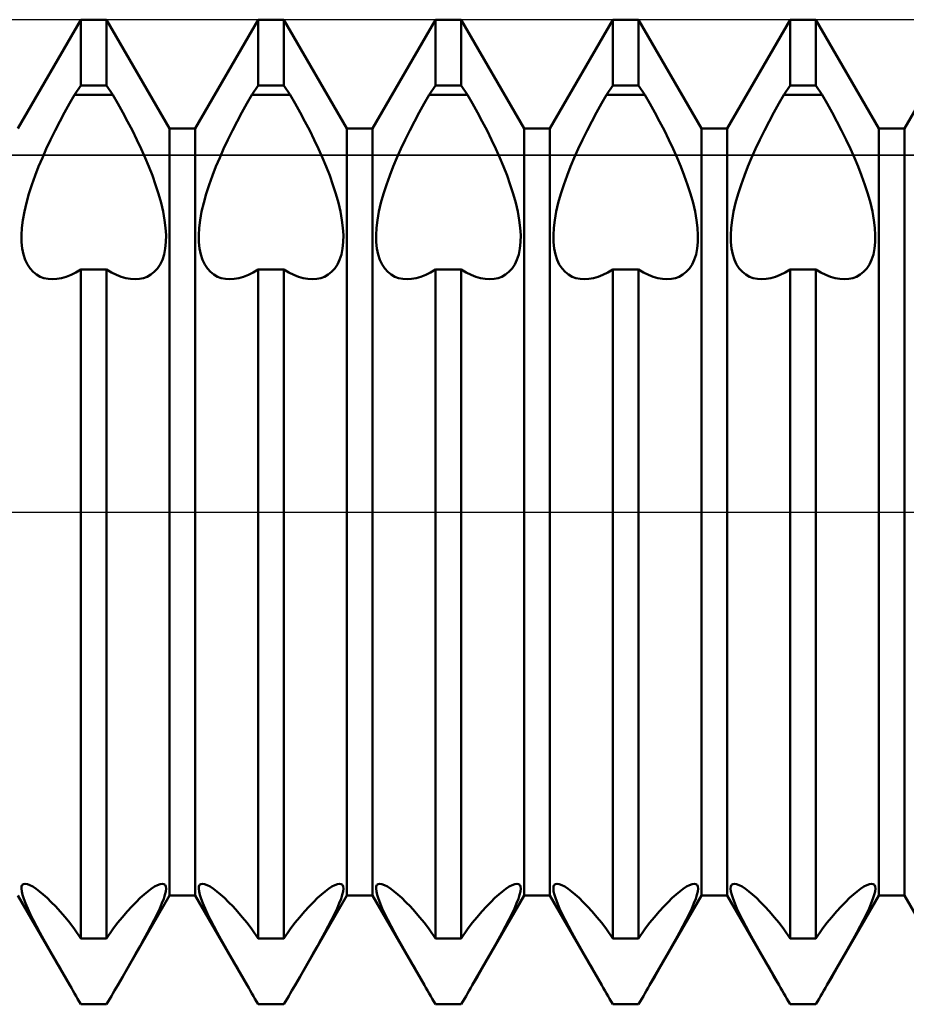
# Model space of a CAD drawing. Units: millimetres. Extents: x -26 to 107, y -36 to 51.
# Drawn here: x 43 to 45, y -1 to 1 of the extents above; entities that cross this region are included whole.
import ezdxf

# ---------------------------------------------------------------- set-up
doc = ezdxf.new("R2010")
doc.units = ezdxf.units.MM
doc.header["$LTSCALE"] = 5.1
doc.linetypes.add('LONGDASH_DASH', pattern=[0.85, 0.4, -0.2, 0.05, -0.2])
for name, color, linetype in [('1', 4, 'CONTINUOUS'), ('4', 2, 'LONGDASH_DASH'), ('CUT', 1, 'CONTINUOUS'), ('NOCUT', 7, 'CONTINUOUS'), ('SK4', 2, 'LONGDASH_DASH')]:
    doc.layers.add(name, color=color, linetype=linetype)

msp = doc.modelspace()

# ---------------------------------------------------------------- linework, layer by layer
at = {"layer": '1', "color": 4, "linetype": 'CONTINUOUS', "lineweight": 50}
for p, q in [((43.0578, 0.974), (43.2172, 1.25)), ((43.2172, 1.25), (43.2828, 1.25)), ((43.2172, 1.0825), (43.2172, 1.25)), ((43.4422, 0.974), (43.2828, 1.25)), ((43.2828, 1.0825), (43.2828, 1.25)), ((43.5078, 0.974), (43.6672, 1.25)), ((43.6672, 1.25), (43.7328, 1.25)), ((43.6672, 1.0825), (43.6672, 1.25)), ((43.8922, 0.974), (43.7328, 1.25)), ((43.7328, 1.0825), (43.7328, 1.25)), ((43.9578, 0.974), (44.1172, 1.25)), ((44.1172, 1.25), (44.1828, 1.25)), ((44.1172, 1.0825), (44.1172, 1.25)), ((44.3422, 0.974), (44.1828, 1.25)), ((44.1828, 1.0825), (44.1828, 1.25)), ((44.4078, 0.974), (44.5672, 1.25)), ((44.5672, 1.25), (44.6328, 1.25)), ((44.5672, 1.0825), (44.5672, 1.25)), ((44.7922, 0.974), (44.6328, 1.25)), ((44.6328, 1.0825), (44.6328, 1.25)), ((44.8578, 0.974), (45.0172, 1.25)), ((45.0172, 1.25), (45.0828, 1.25)), ((45.0172, 1.0825), (45.0172, 1.25)), ((45.2422, 0.974), (45.0828, 1.25)), ((45.0828, 1.0825), (45.0828, 1.25)), ((45.3078, 0.974), (45.4672, 1.25)), ((43.2016, 1.0592), (43.2172, 1.0825)), ((43.2172, 1.0825), (43.2828, 1.0825)), ((43.2984, 1.0592), (43.2828, 1.0825)), ((43.6516, 1.0592), (43.6672, 1.0825)), ((43.6672, 1.0825), (43.7328, 1.0825)), ((43.7484, 1.0592), (43.7328, 1.0825)), ((44.1016, 1.0592), (44.1172, 1.0825)), ((44.1172, 1.0825), (44.1828, 1.0825)), ((44.1984, 1.0592), (44.1828, 1.0825)), ((44.5516, 1.0592), (44.5672, 1.0825)), ((44.5672, 1.0825), (44.6328, 1.0825)), ((44.6484, 1.0592), (44.6328, 1.0825)), ((45.0016, 1.0592), (45.0172, 1.0825)), ((45.0172, 1.0825), (45.0828, 1.0825)), ((45.0984, 1.0592), (45.0828, 1.0825)), ((43.1889, 1.0371), (43.2016, 1.0592)), ((43.2016, 1.0592), (43.2984, 1.0592)), ((43.3111, 1.0371), (43.2984, 1.0592)), ((43.6389, 1.0371), (43.6516, 1.0592)), ((43.6516, 1.0592), (43.7484, 1.0592)), ((43.7612, 1.0371), (43.7484, 1.0592)), ((44.0889, 1.0371), (44.1016, 1.0592)), ((44.1016, 1.0592), (44.1984, 1.0592)), ((44.2111, 1.0371), (44.1984, 1.0592)), ((44.5389, 1.0371), (44.5516, 1.0592)), ((44.5516, 1.0592), (44.6484, 1.0592)), ((44.6611, 1.0371), (44.6484, 1.0592)), ((44.9888, 1.0371), (45.0016, 1.0592)), ((45.0016, 1.0592), (45.0984, 1.0592)), ((45.1111, 1.0371), (45.0984, 1.0592)), ((43.1762, 1.0145), (43.1889, 1.0371)), ((43.3238, 1.0145), (43.3111, 1.0371)), ((43.6262, 1.0145), (43.6389, 1.0371)), ((43.7738, 1.0145), (43.7612, 1.0371)), ((44.0762, 1.0145), (44.0889, 1.0371)), ((44.2238, 1.0145), (44.2111, 1.0371)), ((44.5262, 1.0145), (44.5389, 1.0371)), ((44.6738, 1.0145), (44.6611, 1.0371)), ((44.9762, 1.0145), (44.9888, 1.0371)), ((45.1238, 1.0145), (45.1111, 1.0371)), ((43.1639, 0.9915), (43.1762, 1.0145)), ((43.3361, 0.9915), (43.3238, 1.0145)), ((43.6139, 0.9915), (43.6262, 1.0145)), ((43.7861, 0.9915), (43.7738, 1.0145)), ((44.0639, 0.9915), (44.0762, 1.0145)), ((44.2361, 0.9915), (44.2238, 1.0145)), ((44.5139, 0.9915), (44.5262, 1.0145)), ((44.6861, 0.9915), (44.6738, 1.0145)), ((44.9639, 0.9915), (44.9762, 1.0145)), ((45.1361, 0.9915), (45.1238, 1.0145)), ((43.1519, 0.9683), (43.1639, 0.9915)), ((43.3481, 0.9683), (43.3361, 0.9915)), ((43.6019, 0.9683), (43.6139, 0.9915)), ((43.7981, 0.9683), (43.7861, 0.9915)), ((44.0519, 0.9683), (44.0639, 0.9915)), ((44.2481, 0.9683), (44.2361, 0.9915)), ((44.5019, 0.9683), (44.5139, 0.9915)), ((44.6981, 0.9683), (44.6861, 0.9915)), ((44.9519, 0.9683), (44.9639, 0.9915)), ((45.1481, 0.9683), (45.1361, 0.9915)), ((43.1405, 0.9452), (43.1519, 0.9683)), ((43.3595, 0.9452), (43.3481, 0.9683)), ((43.4422, 0.974), (43.5078, 0.974)), ((43.4422, -0.974), (43.4422, 0.974)), ((43.5078, -0.974), (43.5078, 0.974)), ((43.5905, 0.9452), (43.6019, 0.9683)), ((43.8095, 0.9452), (43.7981, 0.9683)), ((43.8922, 0.974), (43.9578, 0.974)), ((43.8922, -0.974), (43.8922, 0.974)), ((43.9578, -0.974), (43.9578, 0.974)), ((44.0405, 0.9452), (44.0519, 0.9683)), ((44.2595, 0.9452), (44.2481, 0.9683)), ((44.3422, 0.974), (44.4078, 0.974)), ((44.3422, -0.974), (44.3422, 0.974)), ((44.4078, -0.974), (44.4078, 0.974)), ((44.4905, 0.9452), (44.5019, 0.9683)), ((44.7095, 0.9452), (44.6981, 0.9683)), ((44.7922, 0.974), (44.8578, 0.974)), ((44.7922, -0.974), (44.7922, 0.974)), ((44.8578, -0.974), (44.8578, 0.974)), ((44.9405, 0.9452), (44.9519, 0.9683)), ((45.1595, 0.9452), (45.1481, 0.9683)), ((45.2422, 0.974), (45.3078, 0.974)), ((45.2422, -0.974), (45.2422, 0.974)), ((45.3078, -0.974), (45.3078, 0.974)), ((43.1297, 0.9222), (43.1405, 0.9452)), ((43.3703, 0.9222), (43.3595, 0.9452)), ((43.5797, 0.9222), (43.5905, 0.9452)), ((43.8203, 0.9222), (43.8095, 0.9452)), ((44.0297, 0.9222), (44.0405, 0.9452)), ((44.2703, 0.9222), (44.2595, 0.9452)), ((44.4797, 0.9222), (44.4905, 0.9452)), ((44.7203, 0.9222), (44.7095, 0.9452)), ((44.9297, 0.9222), (44.9405, 0.9452)), ((45.1703, 0.9222), (45.1595, 0.9452)), ((43.1196, 0.8995), (43.1297, 0.9222)), ((43.3804, 0.8995), (43.3703, 0.9222)), ((43.5696, 0.8995), (43.5797, 0.9222)), ((43.8304, 0.8995), (43.8203, 0.9222)), ((44.0196, 0.8995), (44.0297, 0.9222)), ((44.2804, 0.8995), (44.2703, 0.9222)), ((44.4696, 0.8995), (44.4797, 0.9222)), ((44.7304, 0.8995), (44.7203, 0.9222)), ((44.9196, 0.8995), (44.9297, 0.9222)), ((45.1804, 0.8995), (45.1703, 0.9222)), ((43.1012, 0.854), (43.1102, 0.8771)), ((43.1102, 0.8771), (43.1196, 0.8995)), ((43.3898, 0.8771), (43.3804, 0.8995)), ((43.3988, 0.854), (43.3898, 0.8771)), ((43.5512, 0.854), (43.5602, 0.8771)), ((43.5602, 0.8771), (43.5696, 0.8995)), ((43.8398, 0.8771), (43.8304, 0.8995)), ((43.8488, 0.854), (43.8398, 0.8771)), ((44.0012, 0.854), (44.0102, 0.8771)), ((44.0102, 0.8771), (44.0196, 0.8995)), ((44.2898, 0.8771), (44.2804, 0.8995)), ((44.2988, 0.854), (44.2898, 0.8771)), ((44.4512, 0.854), (44.4602, 0.8771)), ((44.4602, 0.8771), (44.4696, 0.8995)), ((44.7398, 0.8771), (44.7304, 0.8995)), ((44.7488, 0.854), (44.7398, 0.8771)), ((44.9012, 0.854), (44.9102, 0.8771)), ((44.9102, 0.8771), (44.9196, 0.8995)), ((45.1898, 0.8771), (45.1804, 0.8995)), ((45.1988, 0.854), (45.1898, 0.8771)), ((43.0929, 0.8308), (43.1012, 0.854)), ((43.4071, 0.8308), (43.3988, 0.854)), ((43.5429, 0.8308), (43.5512, 0.854)), ((43.8571, 0.8308), (43.8488, 0.854)), ((43.9929, 0.8308), (44.0012, 0.854)), ((44.3071, 0.8308), (44.2988, 0.854)), ((44.4429, 0.8308), (44.4512, 0.854)), ((44.7571, 0.8308), (44.7488, 0.854)), ((44.8929, 0.8308), (44.9012, 0.854)), ((45.2071, 0.8308), (45.1988, 0.854)), ((43.0854, 0.8076), (43.0929, 0.8308)), ((43.4146, 0.8076), (43.4071, 0.8308)), ((43.5354, 0.8076), (43.5429, 0.8308)), ((43.8646, 0.8076), (43.8571, 0.8308)), ((43.9854, 0.8076), (43.9929, 0.8308)), ((44.3146, 0.8076), (44.3071, 0.8308)), ((44.4354, 0.8076), (44.4429, 0.8308)), ((44.7646, 0.8076), (44.7571, 0.8308)), ((44.8854, 0.8076), (44.8929, 0.8308)), ((45.2146, 0.8076), (45.2071, 0.8308)), ((43.079, 0.7847), (43.0854, 0.8076)), ((43.421, 0.7847), (43.4146, 0.8076)), ((43.529, 0.7847), (43.5354, 0.8076)), ((43.871, 0.7847), (43.8646, 0.8076)), ((43.979, 0.7847), (43.9854, 0.8076)), ((44.321, 0.7847), (44.3146, 0.8076)), ((44.429, 0.7847), (44.4354, 0.8076)), ((44.771, 0.7847), (44.7646, 0.8076)), ((44.879, 0.7847), (44.8854, 0.8076)), ((45.221, 0.7847), (45.2146, 0.8076)), ((43.0739, 0.7626), (43.079, 0.7847)), ((43.4261, 0.7626), (43.421, 0.7847)), ((43.5239, 0.7626), (43.529, 0.7847)), ((43.8761, 0.7626), (43.871, 0.7847)), ((43.9739, 0.7626), (43.979, 0.7847)), ((44.3261, 0.7626), (44.321, 0.7847)), ((44.4239, 0.7626), (44.429, 0.7847)), ((44.7761, 0.7626), (44.771, 0.7847)), ((44.8739, 0.7626), (44.879, 0.7847)), ((45.2261, 0.7626), (45.221, 0.7847)), ((43.0701, 0.7414), (43.0739, 0.7626)), ((43.4299, 0.7414), (43.4261, 0.7626)), ((43.5201, 0.7414), (43.5239, 0.7626)), ((43.8799, 0.7414), (43.8761, 0.7626)), ((43.9701, 0.7414), (43.9739, 0.7626)), ((44.3299, 0.7414), (44.3261, 0.7626)), ((44.4201, 0.7414), (44.4239, 0.7626)), ((44.7799, 0.7414), (44.7761, 0.7626)), ((44.8701, 0.7414), (44.8739, 0.7626)), ((45.2299, 0.7414), (45.2261, 0.7626)), ((43.0676, 0.7213), (43.0701, 0.7414)), ((43.4324, 0.7213), (43.4299, 0.7414)), ((43.5176, 0.7213), (43.5201, 0.7414)), ((43.8824, 0.7213), (43.8799, 0.7414)), ((43.9676, 0.7213), (43.9701, 0.7414)), ((44.3324, 0.7213), (44.3299, 0.7414)), ((44.4176, 0.7213), (44.4201, 0.7414)), ((44.7824, 0.7213), (44.7799, 0.7414)), ((44.8676, 0.7213), (44.8701, 0.7414)), ((45.2324, 0.7213), (45.2299, 0.7414)), ((43.0665, 0.7027), (43.0676, 0.7213)), ((43.0668, 0.6855), (43.0665, 0.7027)), ((43.4335, 0.7027), (43.4324, 0.7213)), ((43.4332, 0.6855), (43.4335, 0.7027)), ((43.5165, 0.7027), (43.5176, 0.7213)), ((43.5168, 0.6855), (43.5165, 0.7027)), ((43.8835, 0.7027), (43.8824, 0.7213)), ((43.8832, 0.6855), (43.8835, 0.7027)), ((43.9665, 0.7027), (43.9676, 0.7213)), ((43.9668, 0.6855), (43.9665, 0.7027)), ((44.3335, 0.7027), (44.3324, 0.7213)), ((44.3332, 0.6855), (44.3335, 0.7027)), ((44.4165, 0.7027), (44.4176, 0.7213)), ((44.4168, 0.6855), (44.4165, 0.7027)), ((44.7835, 0.7027), (44.7824, 0.7213)), ((44.7832, 0.6855), (44.7835, 0.7027)), ((44.8665, 0.7027), (44.8676, 0.7213)), ((44.8668, 0.6855), (44.8665, 0.7027)), ((45.2335, 0.7027), (45.2324, 0.7213)), ((45.2332, 0.6855), (45.2335, 0.7027)), ((43.0685, 0.6693), (43.0668, 0.6855)), ((43.4315, 0.6693), (43.4332, 0.6855)), ((43.5185, 0.6693), (43.5168, 0.6855)), ((43.8815, 0.6693), (43.8832, 0.6855)), ((43.9685, 0.6693), (43.9668, 0.6855)), ((44.3315, 0.6693), (44.3332, 0.6855)), ((44.4185, 0.6693), (44.4168, 0.6855)), ((44.7815, 0.6693), (44.7832, 0.6855)), ((44.8685, 0.6693), (44.8668, 0.6855)), ((45.2315, 0.6693), (45.2332, 0.6855)), ((43.0715, 0.6542), (43.0685, 0.6693)), ((43.0759, 0.6405), (43.0715, 0.6542)), ((43.4241, 0.6405), (43.4285, 0.6542)), ((43.4285, 0.6542), (43.4315, 0.6693)), ((43.5215, 0.6542), (43.5185, 0.6693)), ((43.5259, 0.6405), (43.5215, 0.6542)), ((43.8741, 0.6405), (43.8785, 0.6542)), ((43.8785, 0.6542), (43.8815, 0.6693)), ((43.9715, 0.6542), (43.9685, 0.6693)), ((43.9759, 0.6405), (43.9715, 0.6542)), ((44.3241, 0.6405), (44.3285, 0.6542)), ((44.3285, 0.6542), (44.3315, 0.6693)), ((44.4215, 0.6542), (44.4185, 0.6693)), ((44.4259, 0.6405), (44.4215, 0.6542)), ((44.7741, 0.6405), (44.7785, 0.6542)), ((44.7785, 0.6542), (44.7815, 0.6693)), ((44.8715, 0.6542), (44.8685, 0.6693)), ((44.8759, 0.6405), (44.8715, 0.6542)), ((45.2241, 0.6405), (45.2285, 0.6542)), ((45.2285, 0.6542), (45.2315, 0.6693)), ((43.0816, 0.6284), (43.0759, 0.6405)), ((43.0884, 0.6181), (43.0816, 0.6284)), ((43.4116, 0.6181), (43.4184, 0.6284)), ((43.4184, 0.6284), (43.4241, 0.6405)), ((43.5316, 0.6284), (43.5259, 0.6405)), ((43.5384, 0.6181), (43.5316, 0.6284)), ((43.8616, 0.6181), (43.8685, 0.6284)), ((43.8685, 0.6284), (43.8741, 0.6405)), ((43.9816, 0.6284), (43.9759, 0.6405)), ((43.9884, 0.6181), (43.9816, 0.6284)), ((44.3116, 0.6181), (44.3184, 0.6284)), ((44.3184, 0.6284), (44.3241, 0.6405)), ((44.4316, 0.6284), (44.4259, 0.6405)), ((44.4384, 0.6181), (44.4316, 0.6284)), ((44.7616, 0.6181), (44.7684, 0.6284)), ((44.7684, 0.6284), (44.7741, 0.6405)), ((44.8815, 0.6284), (44.8759, 0.6405)), ((44.8884, 0.6181), (44.8815, 0.6284)), ((45.2116, 0.6181), (45.2184, 0.6284)), ((45.2184, 0.6284), (45.2241, 0.6405)), ((43.0963, 0.6095), (43.0884, 0.6181)), ((43.1049, 0.6027), (43.0963, 0.6095)), ((43.1141, 0.5975), (43.1049, 0.6027)), ((43.1802, 0.5973), (43.1924, 0.6022)), ((43.1924, 0.6022), (43.2048, 0.6083)), ((43.2048, 0.6083), (43.2172, 0.6155)), ((43.2172, 0.6155), (43.2828, 0.6155)), ((43.2172, -1.0825), (43.2172, 0.6155)), ((43.2952, 0.6083), (43.2828, 0.6155)), ((43.2828, -1.0825), (43.2828, 0.6155)), ((43.3076, 0.6022), (43.2952, 0.6083)), ((43.3198, 0.5973), (43.3076, 0.6022)), ((43.3859, 0.5975), (43.3951, 0.6027)), ((43.3951, 0.6027), (43.4037, 0.6095)), ((43.4037, 0.6095), (43.4116, 0.6181)), ((43.5463, 0.6095), (43.5384, 0.6181)), ((43.5549, 0.6027), (43.5463, 0.6095)), ((43.5641, 0.5975), (43.5549, 0.6027)), ((43.6302, 0.5973), (43.6424, 0.6022)), ((43.6424, 0.6022), (43.6548, 0.6083)), ((43.6548, 0.6083), (43.6672, 0.6155)), ((43.6672, 0.6155), (43.7328, 0.6155)), ((43.6672, -1.0825), (43.6672, 0.6155)), ((43.7452, 0.6083), (43.7328, 0.6155)), ((43.7328, -1.0825), (43.7328, 0.6155)), ((43.7576, 0.6022), (43.7452, 0.6083)), ((43.7698, 0.5973), (43.7576, 0.6022)), ((43.8359, 0.5975), (43.8451, 0.6027)), ((43.8451, 0.6027), (43.8537, 0.6095)), ((43.8537, 0.6095), (43.8616, 0.6181)), ((43.9963, 0.6095), (43.9884, 0.6181)), ((44.0049, 0.6027), (43.9963, 0.6095)), ((44.0141, 0.5975), (44.0049, 0.6027)), ((44.0802, 0.5973), (44.0924, 0.6022)), ((44.0924, 0.6022), (44.1048, 0.6083)), ((44.1048, 0.6083), (44.1172, 0.6155)), ((44.1172, 0.6155), (44.1828, 0.6155)), ((44.1172, -1.0825), (44.1172, 0.6155)), ((44.1952, 0.6083), (44.1828, 0.6155)), ((44.1828, -1.0825), (44.1828, 0.6155)), ((44.2076, 0.6022), (44.1952, 0.6083)), ((44.2198, 0.5973), (44.2076, 0.6022)), ((44.2859, 0.5975), (44.2951, 0.6027)), ((44.2951, 0.6027), (44.3037, 0.6095)), ((44.3037, 0.6095), (44.3116, 0.6181)), ((44.4463, 0.6095), (44.4384, 0.6181)), ((44.4549, 0.6027), (44.4463, 0.6095)), ((44.4641, 0.5975), (44.4549, 0.6027)), ((44.5302, 0.5973), (44.5424, 0.6022)), ((44.5424, 0.6022), (44.5548, 0.6083)), ((44.5548, 0.6083), (44.5672, 0.6155)), ((44.5672, 0.6155), (44.6328, 0.6155)), ((44.5672, -1.0825), (44.5672, 0.6155)), ((44.6452, 0.6083), (44.6328, 0.6155)), ((44.6328, -1.0825), (44.6328, 0.6155)), ((44.6576, 0.6022), (44.6452, 0.6083)), ((44.6698, 0.5973), (44.6576, 0.6022)), ((44.7359, 0.5975), (44.7451, 0.6027)), ((44.7451, 0.6027), (44.7537, 0.6095)), ((44.7537, 0.6095), (44.7616, 0.6181)), ((44.8963, 0.6095), (44.8884, 0.6181)), ((44.9049, 0.6027), (44.8963, 0.6095)), ((44.9141, 0.5975), (44.9049, 0.6027)), ((44.9802, 0.5973), (44.9924, 0.6022)), ((44.9924, 0.6022), (45.0048, 0.6083)), ((45.0048, 0.6083), (45.0172, 0.6155)), ((45.0172, 0.6155), (45.0828, 0.6155)), ((45.0172, -1.0825), (45.0172, 0.6155)), ((45.0952, 0.6083), (45.0828, 0.6155)), ((45.0828, -1.0825), (45.0828, 0.6155)), ((45.1076, 0.6022), (45.0952, 0.6083)), ((45.1198, 0.5973), (45.1076, 0.6022)), ((45.1859, 0.5975), (45.1951, 0.6027)), ((45.1951, 0.6027), (45.2037, 0.6095)), ((45.2037, 0.6095), (45.2116, 0.6181)), ((43.1237, 0.5939), (43.1141, 0.5975)), ((43.1341, 0.5918), (43.1237, 0.5939)), ((43.1452, 0.5911), (43.1341, 0.5918)), ((43.1452, 0.5911), (43.1565, 0.5918)), ((43.1565, 0.5918), (43.1682, 0.5939)), ((43.1682, 0.5939), (43.1802, 0.5973)), ((43.3318, 0.5939), (43.3198, 0.5973)), ((43.3435, 0.5918), (43.3318, 0.5939)), ((43.3548, 0.5911), (43.3435, 0.5918)), ((43.3548, 0.5911), (43.3659, 0.5918)), ((43.3659, 0.5918), (43.3763, 0.5939)), ((43.3763, 0.5939), (43.3859, 0.5975)), ((43.5737, 0.5939), (43.5641, 0.5975)), ((43.5841, 0.5918), (43.5737, 0.5939)), ((43.5952, 0.5911), (43.5841, 0.5918)), ((43.5952, 0.5911), (43.6065, 0.5918)), ((43.6065, 0.5918), (43.6182, 0.5939)), ((43.6182, 0.5939), (43.6302, 0.5973)), ((43.7818, 0.5939), (43.7698, 0.5973)), ((43.7935, 0.5918), (43.7818, 0.5939)), ((43.8048, 0.5911), (43.7935, 0.5918)), ((43.8048, 0.5911), (43.8159, 0.5918)), ((43.8159, 0.5918), (43.8263, 0.5939)), ((43.8263, 0.5939), (43.8359, 0.5975)), ((44.0237, 0.5939), (44.0141, 0.5975)), ((44.0341, 0.5918), (44.0237, 0.5939)), ((44.0452, 0.5911), (44.0341, 0.5918)), ((44.0452, 0.5911), (44.0565, 0.5918)), ((44.0565, 0.5918), (44.0682, 0.5939)), ((44.0682, 0.5939), (44.0802, 0.5973)), ((44.2318, 0.5939), (44.2198, 0.5973)), ((44.2435, 0.5918), (44.2318, 0.5939)), ((44.2548, 0.5911), (44.2435, 0.5918)), ((44.2548, 0.5911), (44.2659, 0.5918)), ((44.2659, 0.5918), (44.2763, 0.5939)), ((44.2763, 0.5939), (44.2859, 0.5975)), ((44.4737, 0.5939), (44.4641, 0.5975)), ((44.4841, 0.5918), (44.4737, 0.5939)), ((44.4952, 0.5911), (44.4841, 0.5918)), ((44.4952, 0.5911), (44.5065, 0.5918)), ((44.5065, 0.5918), (44.5182, 0.5939)), ((44.5182, 0.5939), (44.5302, 0.5973)), ((44.6818, 0.5939), (44.6698, 0.5973)), ((44.6935, 0.5918), (44.6818, 0.5939)), ((44.7048, 0.5911), (44.6935, 0.5918)), ((44.7048, 0.5911), (44.7159, 0.5918)), ((44.7159, 0.5918), (44.7263, 0.5939)), ((44.7263, 0.5939), (44.7359, 0.5975)), ((44.9237, 0.5939), (44.9141, 0.5975)), ((44.9341, 0.5918), (44.9237, 0.5939)), ((44.9452, 0.5911), (44.9341, 0.5918)), ((44.9452, 0.5911), (44.9565, 0.5918)), ((44.9565, 0.5918), (44.9682, 0.5939)), ((44.9682, 0.5939), (44.9802, 0.5973)), ((45.1318, 0.5939), (45.1198, 0.5973)), ((45.1435, 0.5918), (45.1318, 0.5939)), ((45.1548, 0.5911), (45.1435, 0.5918)), ((45.1548, 0.5911), (45.1659, 0.5918)), ((45.1659, 0.5918), (45.1763, 0.5939)), ((45.1763, 0.5939), (45.1859, 0.5975)), ((43.067, -0.9509), (43.0687, -0.947)), ((43.0687, -0.947), (43.0718, -0.9445)), ((43.0718, -0.9445), (43.076, -0.9437)), ((43.0815, -0.9446), (43.076, -0.9437)), ((43.0881, -0.9471), (43.0815, -0.9446)), ((43.0956, -0.9511), (43.0881, -0.9471)), ((43.4044, -0.9511), (43.4119, -0.9471)), ((43.4119, -0.9471), (43.4185, -0.9446)), ((43.4185, -0.9446), (43.424, -0.9437)), ((43.4282, -0.9445), (43.424, -0.9437)), ((43.4313, -0.947), (43.4282, -0.9445)), ((43.433, -0.9509), (43.4313, -0.947)), ((43.517, -0.9509), (43.5187, -0.947)), ((43.5187, -0.947), (43.5218, -0.9445)), ((43.5218, -0.9445), (43.526, -0.9437)), ((43.5315, -0.9446), (43.526, -0.9437)), ((43.5381, -0.9471), (43.5315, -0.9446)), ((43.5456, -0.9511), (43.5381, -0.9471)), ((43.8544, -0.9511), (43.8619, -0.9471)), ((43.8619, -0.9471), (43.8685, -0.9446)), ((43.8685, -0.9446), (43.874, -0.9437)), ((43.8782, -0.9445), (43.874, -0.9437)), ((43.8813, -0.947), (43.8782, -0.9445)), ((43.883, -0.9509), (43.8813, -0.947)), ((43.967, -0.9509), (43.9687, -0.947)), ((43.9687, -0.947), (43.9718, -0.9445)), ((43.9718, -0.9445), (43.976, -0.9437)), ((43.9815, -0.9446), (43.976, -0.9437)), ((43.9881, -0.9471), (43.9815, -0.9446)), ((43.9956, -0.9511), (43.9881, -0.9471)), ((44.3044, -0.9511), (44.3119, -0.9471)), ((44.3119, -0.9471), (44.3185, -0.9446)), ((44.3185, -0.9446), (44.324, -0.9437)), ((44.3282, -0.9445), (44.324, -0.9437)), ((44.3313, -0.947), (44.3282, -0.9445)), ((44.333, -0.9509), (44.3313, -0.947)), ((44.417, -0.9509), (44.4187, -0.947)), ((44.4187, -0.947), (44.4218, -0.9445)), ((44.4218, -0.9445), (44.426, -0.9437)), ((44.4315, -0.9446), (44.426, -0.9437)), ((44.4381, -0.9471), (44.4315, -0.9446)), ((44.4456, -0.9511), (44.4381, -0.9471)), ((44.7544, -0.9511), (44.7619, -0.9471)), ((44.7619, -0.9471), (44.7685, -0.9446)), ((44.7685, -0.9446), (44.774, -0.9437)), ((44.7782, -0.9445), (44.774, -0.9437)), ((44.7813, -0.947), (44.7782, -0.9445)), ((44.783, -0.9509), (44.7813, -0.947)), ((44.867, -0.9509), (44.8687, -0.947)), ((44.8687, -0.947), (44.8718, -0.9445)), ((44.8718, -0.9445), (44.876, -0.9437)), ((44.8815, -0.9446), (44.876, -0.9437)), ((44.8881, -0.9471), (44.8815, -0.9446)), ((44.8956, -0.9511), (44.8881, -0.9471)), ((45.2044, -0.9511), (45.2119, -0.9471)), ((45.2119, -0.9471), (45.2185, -0.9446)), ((45.2185, -0.9446), (45.224, -0.9437)), ((45.2282, -0.9445), (45.224, -0.9437)), ((45.2313, -0.947), (45.2282, -0.9445)), ((45.233, -0.9509), (45.2313, -0.947)), ((43.1892, -1.2015), (43.0578, -0.974)), ((43.0664, -0.9563), (43.067, -0.9509)), ((43.0672, -0.9632), (43.0664, -0.9563)), ((43.0692, -0.9718), (43.0672, -0.9632)), ((43.0724, -0.9819), (43.0692, -0.9718)), ((43.1039, -0.9566), (43.0956, -0.9511)), ((43.1127, -0.9632), (43.1039, -0.9566)), ((43.1219, -0.971), (43.1127, -0.9632)), ((43.1318, -0.98), (43.1219, -0.971)), ((43.3108, -1.2015), (43.4422, -0.974)), ((43.3682, -0.98), (43.3781, -0.971)), ((43.3781, -0.971), (43.3873, -0.9632)), ((43.3873, -0.9632), (43.3961, -0.9566)), ((43.3961, -0.9566), (43.4044, -0.9511)), ((43.4276, -0.9819), (43.4308, -0.9718)), ((43.4308, -0.9718), (43.4328, -0.9632)), ((43.4328, -0.9632), (43.4336, -0.9563)), ((43.4336, -0.9563), (43.433, -0.9509)), ((43.4422, -0.974), (43.5078, -0.974)), ((43.6392, -1.2015), (43.5078, -0.974)), ((43.5164, -0.9563), (43.517, -0.9509)), ((43.5172, -0.9632), (43.5164, -0.9563)), ((43.5192, -0.9718), (43.5172, -0.9632)), ((43.5224, -0.9819), (43.5192, -0.9718)), ((43.5539, -0.9566), (43.5456, -0.9511)), ((43.5627, -0.9632), (43.5539, -0.9566)), ((43.5719, -0.971), (43.5627, -0.9632)), ((43.5818, -0.98), (43.5719, -0.971)), ((43.7608, -1.2015), (43.8922, -0.974)), ((43.8182, -0.98), (43.8281, -0.971)), ((43.8281, -0.971), (43.8373, -0.9632)), ((43.8373, -0.9632), (43.8461, -0.9566)), ((43.8461, -0.9566), (43.8544, -0.9511)), ((43.8776, -0.9819), (43.8808, -0.9718)), ((43.8808, -0.9718), (43.8828, -0.9632)), ((43.8828, -0.9632), (43.8836, -0.9563)), ((43.8836, -0.9563), (43.883, -0.9509)), ((43.8922, -0.974), (43.9578, -0.974)), ((44.0892, -1.2015), (43.9578, -0.974)), ((43.9664, -0.9563), (43.967, -0.9509)), ((43.9672, -0.9632), (43.9664, -0.9563)), ((43.9692, -0.9718), (43.9672, -0.9632)), ((43.9724, -0.9819), (43.9692, -0.9718)), ((44.0039, -0.9566), (43.9956, -0.9511)), ((44.0127, -0.9632), (44.0039, -0.9566)), ((44.0219, -0.971), (44.0127, -0.9632)), ((44.0318, -0.98), (44.0219, -0.971)), ((44.2108, -1.2015), (44.3422, -0.974)), ((44.2682, -0.98), (44.2781, -0.971)), ((44.2781, -0.971), (44.2873, -0.9632)), ((44.2873, -0.9632), (44.2961, -0.9566)), ((44.2961, -0.9566), (44.3044, -0.9511)), ((44.3276, -0.9819), (44.3308, -0.9718)), ((44.3308, -0.9718), (44.3328, -0.9632)), ((44.3328, -0.9632), (44.3336, -0.9563)), ((44.3336, -0.9563), (44.333, -0.9509)), ((44.3422, -0.974), (44.4078, -0.974)), ((44.5392, -1.2015), (44.4078, -0.974)), ((44.4164, -0.9563), (44.417, -0.9509)), ((44.4172, -0.9632), (44.4164, -0.9563)), ((44.4192, -0.9718), (44.4172, -0.9632)), ((44.4224, -0.9819), (44.4192, -0.9718)), ((44.4539, -0.9566), (44.4456, -0.9511)), ((44.4627, -0.9632), (44.4539, -0.9566)), ((44.4719, -0.971), (44.4627, -0.9632)), ((44.4818, -0.98), (44.4719, -0.971)), ((44.6608, -1.2015), (44.7922, -0.974)), ((44.7182, -0.98), (44.7281, -0.971)), ((44.7281, -0.971), (44.7373, -0.9632)), ((44.7373, -0.9632), (44.7461, -0.9566)), ((44.7461, -0.9566), (44.7544, -0.9511)), ((44.7776, -0.9819), (44.7808, -0.9718)), ((44.7808, -0.9718), (44.7828, -0.9632)), ((44.7828, -0.9632), (44.7836, -0.9563)), ((44.7836, -0.9563), (44.783, -0.9509)), ((44.7922, -0.974), (44.8578, -0.974)), ((44.9892, -1.2015), (44.8578, -0.974)), ((44.8664, -0.9563), (44.867, -0.9509)), ((44.8672, -0.9632), (44.8664, -0.9563)), ((44.8692, -0.9718), (44.8672, -0.9632)), ((44.8724, -0.9819), (44.8692, -0.9718)), ((44.9039, -0.9566), (44.8956, -0.9511)), ((44.9127, -0.9632), (44.9039, -0.9566)), ((44.9219, -0.971), (44.9127, -0.9632)), ((44.9318, -0.98), (44.9219, -0.971)), ((45.1108, -1.2015), (45.2422, -0.974)), ((45.1682, -0.98), (45.1781, -0.971)), ((45.1781, -0.971), (45.1873, -0.9632)), ((45.1873, -0.9632), (45.1961, -0.9566)), ((45.1961, -0.9566), (45.2044, -0.9511)), ((45.2276, -0.9819), (45.2308, -0.9718)), ((45.2308, -0.9718), (45.2328, -0.9632)), ((45.2328, -0.9632), (45.2336, -0.9563)), ((45.2336, -0.9563), (45.233, -0.9509)), ((45.2422, -0.974), (45.3078, -0.974)), ((45.4392, -1.2015), (45.3078, -0.974)), ((43.0768, -0.9935), (43.0724, -0.9819)), ((43.0824, -1.0064), (43.0768, -0.9935)), ((43.1424, -0.9904), (43.1318, -0.98)), ((43.1535, -1.002), (43.1424, -0.9904)), ((43.3465, -1.002), (43.3576, -0.9904)), ((43.3576, -0.9904), (43.3682, -0.98)), ((43.4176, -1.0064), (43.4232, -0.9935)), ((43.4232, -0.9935), (43.4276, -0.9819)), ((43.5268, -0.9935), (43.5224, -0.9819)), ((43.5324, -1.0064), (43.5268, -0.9935)), ((43.5924, -0.9904), (43.5818, -0.98)), ((43.6035, -1.002), (43.5924, -0.9904)), ((43.7965, -1.002), (43.8076, -0.9904)), ((43.8076, -0.9904), (43.8182, -0.98)), ((43.8676, -1.0064), (43.8732, -0.9935)), ((43.8732, -0.9935), (43.8776, -0.9819)), ((43.9768, -0.9935), (43.9724, -0.9819)), ((43.9824, -1.0064), (43.9768, -0.9935)), ((44.0424, -0.9904), (44.0318, -0.98)), ((44.0535, -1.002), (44.0424, -0.9904)), ((44.2465, -1.002), (44.2576, -0.9904)), ((44.2576, -0.9904), (44.2682, -0.98)), ((44.3176, -1.0064), (44.3232, -0.9935)), ((44.3232, -0.9935), (44.3276, -0.9819)), ((44.4268, -0.9935), (44.4224, -0.9819)), ((44.4324, -1.0064), (44.4268, -0.9935)), ((44.4924, -0.9904), (44.4818, -0.98)), ((44.5035, -1.002), (44.4924, -0.9904)), ((44.6965, -1.002), (44.7076, -0.9904)), ((44.7076, -0.9904), (44.7182, -0.98)), ((44.7676, -1.0064), (44.7732, -0.9935)), ((44.7732, -0.9935), (44.7776, -0.9819)), ((44.8768, -0.9935), (44.8724, -0.9819)), ((44.8824, -1.0064), (44.8768, -0.9935)), ((44.9424, -0.9904), (44.9318, -0.98)), ((44.9535, -1.002), (44.9424, -0.9904)), ((45.1465, -1.002), (45.1576, -0.9904)), ((45.1576, -0.9904), (45.1682, -0.98)), ((45.2176, -1.0064), (45.2232, -0.9935)), ((45.2232, -0.9935), (45.2276, -0.9819)), ((43.089, -1.0206), (43.0824, -1.0064)), ((43.0966, -1.0357), (43.089, -1.0206)), ((43.1651, -1.0147), (43.1535, -1.002)), ((43.1771, -1.0286), (43.1651, -1.0147)), ((43.3229, -1.0286), (43.3349, -1.0147)), ((43.3349, -1.0147), (43.3465, -1.002)), ((43.4034, -1.0357), (43.411, -1.0206)), ((43.411, -1.0206), (43.4176, -1.0064)), ((43.539, -1.0206), (43.5324, -1.0064)), ((43.5466, -1.0357), (43.539, -1.0206)), ((43.6151, -1.0147), (43.6035, -1.002)), ((43.6271, -1.0286), (43.6151, -1.0147)), ((43.7729, -1.0286), (43.7849, -1.0147)), ((43.7849, -1.0147), (43.7965, -1.002)), ((43.8534, -1.0357), (43.861, -1.0206)), ((43.861, -1.0206), (43.8676, -1.0064)), ((43.989, -1.0206), (43.9824, -1.0064)), ((43.9966, -1.0357), (43.989, -1.0206)), ((44.0651, -1.0147), (44.0535, -1.002)), ((44.0771, -1.0286), (44.0651, -1.0147)), ((44.2229, -1.0286), (44.2349, -1.0147)), ((44.2349, -1.0147), (44.2465, -1.002)), ((44.3034, -1.0357), (44.311, -1.0206)), ((44.311, -1.0206), (44.3176, -1.0064)), ((44.439, -1.0206), (44.4324, -1.0064)), ((44.4466, -1.0357), (44.439, -1.0206)), ((44.5151, -1.0147), (44.5035, -1.002)), ((44.5271, -1.0286), (44.5151, -1.0147)), ((44.6729, -1.0286), (44.6849, -1.0147)), ((44.6849, -1.0147), (44.6965, -1.002)), ((44.7534, -1.0357), (44.761, -1.0206)), ((44.761, -1.0206), (44.7676, -1.0064)), ((44.889, -1.0206), (44.8824, -1.0064)), ((44.8966, -1.0357), (44.889, -1.0206)), ((44.9651, -1.0147), (44.9535, -1.002)), ((44.9771, -1.0286), (44.9651, -1.0147)), ((45.1229, -1.0286), (45.1349, -1.0147)), ((45.1349, -1.0147), (45.1465, -1.002)), ((45.2034, -1.0357), (45.211, -1.0206)), ((45.211, -1.0206), (45.2176, -1.0064)), ((43.1048, -1.0516), (43.0966, -1.0357)), ((43.1893, -1.0435), (43.1771, -1.0286)), ((43.2016, -1.0592), (43.1893, -1.0435)), ((43.2984, -1.0593), (43.3107, -1.0435)), ((43.3107, -1.0435), (43.3229, -1.0286)), ((43.3952, -1.0516), (43.4034, -1.0357)), ((43.5548, -1.0516), (43.5466, -1.0357)), ((43.6393, -1.0435), (43.6271, -1.0286)), ((43.6516, -1.0592), (43.6393, -1.0435)), ((43.7484, -1.0593), (43.7607, -1.0435)), ((43.7607, -1.0435), (43.7729, -1.0286)), ((43.8452, -1.0516), (43.8534, -1.0357)), ((44.0048, -1.0516), (43.9966, -1.0357)), ((44.0893, -1.0435), (44.0771, -1.0286)), ((44.1016, -1.0592), (44.0893, -1.0435)), ((44.1984, -1.0593), (44.2107, -1.0435)), ((44.2107, -1.0435), (44.2229, -1.0286)), ((44.2952, -1.0516), (44.3034, -1.0357)), ((44.4548, -1.0516), (44.4466, -1.0357)), ((44.5393, -1.0435), (44.5271, -1.0286)), ((44.5516, -1.0592), (44.5393, -1.0435)), ((44.6484, -1.0593), (44.6607, -1.0435)), ((44.6607, -1.0435), (44.6729, -1.0286)), ((44.7452, -1.0516), (44.7534, -1.0357)), ((44.9048, -1.0516), (44.8966, -1.0357)), ((44.9893, -1.0435), (44.9771, -1.0286)), ((45.0016, -1.0592), (44.9893, -1.0435)), ((45.0984, -1.0593), (45.1107, -1.0435)), ((45.1107, -1.0435), (45.1229, -1.0286)), ((45.1952, -1.0516), (45.2034, -1.0357)), ((43.1135, -1.0679), (43.1048, -1.0516)), ((43.1227, -1.0846), (43.1135, -1.0679)), ((43.2172, -1.0825), (43.2016, -1.0592)), ((43.2828, -1.0825), (43.2984, -1.0592)), ((43.3773, -1.0846), (43.3865, -1.0679)), ((43.3865, -1.0679), (43.3952, -1.0516)), ((43.5635, -1.0679), (43.5548, -1.0516)), ((43.5727, -1.0846), (43.5635, -1.0679)), ((43.6672, -1.0825), (43.6516, -1.0592)), ((43.7328, -1.0825), (43.7484, -1.0592)), ((43.8273, -1.0846), (43.8365, -1.0679)), ((43.8365, -1.0679), (43.8452, -1.0516)), ((44.0135, -1.0679), (44.0048, -1.0516)), ((44.0227, -1.0846), (44.0135, -1.0679)), ((44.1172, -1.0825), (44.1016, -1.0592)), ((44.1828, -1.0825), (44.1984, -1.0592)), ((44.2773, -1.0846), (44.2865, -1.0679)), ((44.2865, -1.0679), (44.2952, -1.0516)), ((44.4635, -1.0679), (44.4548, -1.0516)), ((44.4727, -1.0846), (44.4635, -1.0679)), ((44.5672, -1.0825), (44.5516, -1.0592)), ((44.6328, -1.0825), (44.6484, -1.0592)), ((44.7273, -1.0846), (44.7365, -1.0679)), ((44.7365, -1.0679), (44.7452, -1.0516)), ((44.9135, -1.0679), (44.9048, -1.0516)), ((44.9227, -1.0846), (44.9135, -1.0679)), ((45.0172, -1.0825), (45.0016, -1.0592)), ((45.0828, -1.0825), (45.0984, -1.0592)), ((45.1773, -1.0846), (45.1865, -1.0679)), ((45.1865, -1.0679), (45.1952, -1.0516)), ((43.1325, -1.1023), (43.1227, -1.0846)), ((43.2172, -1.0825), (43.2828, -1.0825)), ((43.3675, -1.1023), (43.3773, -1.0846)), ((43.5825, -1.1023), (43.5727, -1.0846)), ((43.6672, -1.0825), (43.7328, -1.0825)), ((43.8175, -1.1023), (43.8273, -1.0846)), ((44.0325, -1.1023), (44.0227, -1.0846)), ((44.1172, -1.0825), (44.1828, -1.0825)), ((44.2675, -1.1023), (44.2773, -1.0846)), ((44.4825, -1.1023), (44.4727, -1.0846)), ((44.5672, -1.0825), (44.6328, -1.0825)), ((44.7175, -1.1023), (44.7273, -1.0846)), ((44.9325, -1.1023), (44.9227, -1.0846)), ((45.0172, -1.0825), (45.0828, -1.0825)), ((45.1675, -1.1023), (45.1773, -1.0846)), ((43.1429, -1.1209), (43.1325, -1.1023)), ((43.1539, -1.1402), (43.1429, -1.1209)), ((43.3461, -1.1402), (43.3571, -1.1209)), ((43.3571, -1.1209), (43.3675, -1.1023)), ((43.5929, -1.1209), (43.5825, -1.1023)), ((43.6039, -1.1402), (43.5929, -1.1209)), ((43.7961, -1.1402), (43.8071, -1.1209)), ((43.8071, -1.1209), (43.8175, -1.1023)), ((44.0429, -1.1209), (44.0325, -1.1023)), ((44.0539, -1.1402), (44.0429, -1.1209)), ((44.2461, -1.1402), (44.2571, -1.1209)), ((44.2571, -1.1209), (44.2675, -1.1023)), ((44.4929, -1.1209), (44.4825, -1.1023)), ((44.5039, -1.1402), (44.4929, -1.1209)), ((44.6961, -1.1402), (44.7071, -1.1209)), ((44.7071, -1.1209), (44.7175, -1.1023)), ((44.9429, -1.1209), (44.9325, -1.1023)), ((44.9539, -1.1402), (44.9429, -1.1209)), ((45.1461, -1.1402), (45.1571, -1.1209)), ((45.1571, -1.1209), (45.1675, -1.1023)), ((43.1654, -1.1602), (43.1539, -1.1402)), ((43.3346, -1.1602), (43.3461, -1.1402)), ((43.6154, -1.1602), (43.6039, -1.1402)), ((43.7846, -1.1602), (43.7961, -1.1402)), ((44.0654, -1.1602), (44.0539, -1.1402)), ((44.2346, -1.1602), (44.2461, -1.1402)), ((44.5154, -1.1602), (44.5039, -1.1402)), ((44.6846, -1.1602), (44.6961, -1.1402)), ((44.9654, -1.1602), (44.9539, -1.1402)), ((45.1346, -1.1602), (45.1461, -1.1402)), ((43.1772, -1.1807), (43.1654, -1.1602)), ((43.3228, -1.1807), (43.3346, -1.1602)), ((43.6272, -1.1807), (43.6154, -1.1602)), ((43.7728, -1.1807), (43.7846, -1.1602)), ((44.0772, -1.1807), (44.0654, -1.1602)), ((44.2228, -1.1807), (44.2346, -1.1602)), ((44.5272, -1.1807), (44.5154, -1.1602)), ((44.6728, -1.1807), (44.6846, -1.1602)), ((44.9772, -1.1807), (44.9654, -1.1602)), ((45.1228, -1.1807), (45.1346, -1.1602)), ((43.1892, -1.2015), (43.1772, -1.1807)), ((43.3108, -1.2015), (43.3228, -1.1807)), ((43.6392, -1.2015), (43.6272, -1.1807)), ((43.7608, -1.2015), (43.7728, -1.1807)), ((44.0892, -1.2015), (44.0772, -1.1807)), ((44.2108, -1.2015), (44.2228, -1.1807)), ((44.5392, -1.2015), (44.5272, -1.1807)), ((44.6608, -1.2015), (44.6728, -1.1807)), ((44.9892, -1.2015), (44.9772, -1.1807)), ((45.1108, -1.2015), (45.1228, -1.1807)), ((43.1932, -1.2084), (43.1892, -1.2015)), ((43.1972, -1.2153), (43.1932, -1.2084)), ((43.2012, -1.2223), (43.1972, -1.2153)), ((43.2052, -1.2292), (43.2012, -1.2223)), ((43.2948, -1.2292), (43.2988, -1.2223)), ((43.2988, -1.2223), (43.3028, -1.2153)), ((43.3028, -1.2153), (43.3068, -1.2084)), ((43.3068, -1.2084), (43.3108, -1.2015)), ((43.6432, -1.2084), (43.6392, -1.2015)), ((43.6472, -1.2153), (43.6432, -1.2084)), ((43.6512, -1.2223), (43.6472, -1.2153)), ((43.6552, -1.2292), (43.6512, -1.2223)), ((43.7448, -1.2292), (43.7488, -1.2223)), ((43.7488, -1.2223), (43.7528, -1.2153)), ((43.7528, -1.2153), (43.7568, -1.2084)), ((43.7568, -1.2084), (43.7608, -1.2015)), ((44.0932, -1.2084), (44.0892, -1.2015)), ((44.0972, -1.2153), (44.0932, -1.2084)), ((44.1012, -1.2223), (44.0972, -1.2153)), ((44.1052, -1.2292), (44.1012, -1.2223)), ((44.1948, -1.2292), (44.1988, -1.2223)), ((44.1988, -1.2223), (44.2028, -1.2153)), ((44.2028, -1.2153), (44.2068, -1.2084)), ((44.2068, -1.2084), (44.2108, -1.2015)), ((44.5432, -1.2084), (44.5392, -1.2015)), ((44.5472, -1.2153), (44.5432, -1.2084)), ((44.5512, -1.2223), (44.5472, -1.2153)), ((44.5552, -1.2292), (44.5512, -1.2223)), ((44.6448, -1.2292), (44.6488, -1.2223)), ((44.6488, -1.2223), (44.6528, -1.2153)), ((44.6528, -1.2153), (44.6568, -1.2084)), ((44.6568, -1.2084), (44.6608, -1.2015)), ((44.9932, -1.2084), (44.9892, -1.2015)), ((44.9972, -1.2153), (44.9932, -1.2084)), ((45.0012, -1.2223), (44.9972, -1.2153)), ((45.0052, -1.2292), (45.0012, -1.2223)), ((45.0948, -1.2292), (45.0988, -1.2223)), ((45.0988, -1.2223), (45.1028, -1.2153)), ((45.1028, -1.2153), (45.1068, -1.2084)), ((45.1068, -1.2084), (45.1108, -1.2015)), ((43.2092, -1.2361), (43.2052, -1.2292)), ((43.2132, -1.243), (43.2092, -1.2361)), ((43.2172, -1.25), (43.2132, -1.243)), ((43.2172, -1.25), (43.2828, -1.25)), ((43.2828, -1.25), (43.2868, -1.243)), ((43.2868, -1.243), (43.2908, -1.2361)), ((43.2908, -1.2361), (43.2948, -1.2292)), ((43.6592, -1.2361), (43.6552, -1.2292)), ((43.6632, -1.243), (43.6592, -1.2361)), ((43.6672, -1.25), (43.6632, -1.243)), ((43.6672, -1.25), (43.7328, -1.25)), ((43.7328, -1.25), (43.7368, -1.243)), ((43.7368, -1.243), (43.7408, -1.2361)), ((43.7408, -1.2361), (43.7448, -1.2292)), ((44.1092, -1.2361), (44.1052, -1.2292)), ((44.1132, -1.243), (44.1092, -1.2361)), ((44.1172, -1.25), (44.1132, -1.243)), ((44.1172, -1.25), (44.1828, -1.25)), ((44.1828, -1.25), (44.1868, -1.243)), ((44.1868, -1.243), (44.1908, -1.2361)), ((44.1908, -1.2361), (44.1948, -1.2292)), ((44.5592, -1.2361), (44.5552, -1.2292)), ((44.5632, -1.243), (44.5592, -1.2361)), ((44.5672, -1.25), (44.5632, -1.243)), ((44.5672, -1.25), (44.6328, -1.25)), ((44.6328, -1.25), (44.6368, -1.243)), ((44.6368, -1.243), (44.6408, -1.2361)), ((44.6408, -1.2361), (44.6448, -1.2292)), ((45.0092, -1.2361), (45.0052, -1.2292)), ((45.0132, -1.243), (45.0092, -1.2361)), ((45.0172, -1.25), (45.0132, -1.243)), ((45.0172, -1.25), (45.0828, -1.25)), ((45.0828, -1.25), (45.0868, -1.243)), ((45.0868, -1.243), (45.0908, -1.2361)), ((45.0908, -1.2361), (45.0948, -1.2292))]:
    msp.add_line(p, q, dxfattribs=at)
at = {"layer": '4', "color": 2, "linetype": 'LONGDASH_DASH', "lineweight": 25}
msp.add_line((21, 0), (50, 0), dxfattribs=at)
at = {"layer": 'CUT', "color": 1, "linetype": 'CONTINUOUS', "lineweight": 25}
for p, q in [((48.65, 1.25), (41, 1.25)), ((41, 0.9058), (49.9692, 0.9058))]:
    msp.add_line(p, q, dxfattribs=at)
at = {"layer": 'NOCUT', "color": 7, "linetype": 'CONTINUOUS', "lineweight": 25}
for p, q in [((49.9692, 0.9058), (41, 0.9058)), ((21, 0), (50, 0))]:
    msp.add_line(p, q, dxfattribs=at)
at = {"layer": 'SK4', "color": 2, "linetype": 'LONGDASH_DASH', "lineweight": 25}
msp.add_line((-5, 0), (55, 0), dxfattribs=at)

doc.saveas('drawing.dxf')
